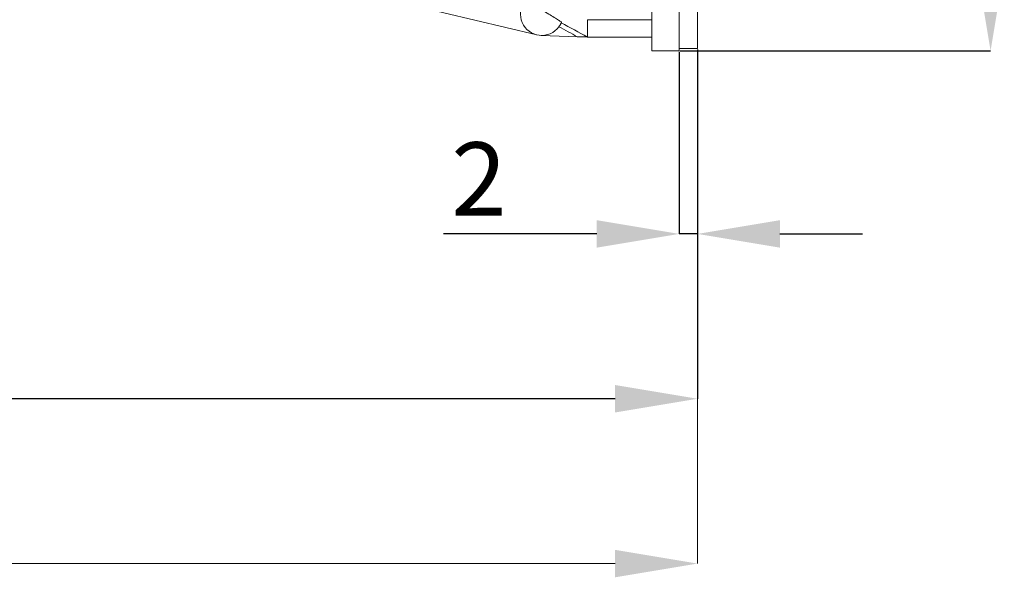
# Model space of a CAD drawing. Units: millimetres. Extents: x 5 to 415, y 5 to 292.
# Drawn here: x 303 to 357, y 125 to 155 of the extents above; entities that cross this region are included whole.
import ezdxf

# ---------------------------------------------------------------- set-up
doc = ezdxf.new("R2010")
doc.units = ezdxf.units.MM
doc.header["$PDSIZE"] = -1
doc.styles.add('SLDTEXTSTYLE1', font='TXT', dxfattribs={"width": 0.7})
doc.dimstyles.new('SLDDIMSTYLE5', dxfattribs={"dimtxt": 4, "dimasz": 4.5, "dimexe": 0, "dimexo": 0.0625, "dimgap": 1, "dimtad": 1, "dimlfac": 2, "dimrnd": 1e-09, "dimzin": 12, "dimdsep": 46, "dimtxsty": 'SLDTEXTSTYLE1', "dimsah": 1, "dimcen": 0.09, "dimadec": 0, "dimazin": 3, "dimtfac": 1, "dimtofl": 0, "dimtmove": 0, "dimatfit": 3, "dimfxl": 0, "dimfrac": 2, "dimtolj": 1, "dimtzin": 12, "dimarcsym": 0})
doc.dimstyles.new('SLDDIMSTYLE6', dxfattribs={"dimtxt": 4, "dimasz": 4.5, "dimexe": 0, "dimexo": 0.0625, "dimgap": 1, "dimtad": 1, "dimlfac": 2, "dimrnd": 1e-09, "dimzin": 12, "dimdsep": 46, "dimtxsty": 'SLDTEXTSTYLE1', "dimsah": 1, "dimcen": 0.09, "dimadec": 0, "dimazin": 3, "dimtfac": 1, "dimtmove": 0, "dimatfit": 0, "dimfxl": 0, "dimfrac": 2, "dimtolj": 1, "dimtzin": 12, "dimarcsym": 0})
doc.dimstyles.new('SLDDIMSTYLE7', dxfattribs={"dimtxt": 4, "dimasz": 4.5, "dimexe": 0, "dimexo": 0.0625, "dimgap": 1, "dimtad": 1, "dimdec": 0, "dimlfac": 2, "dimrnd": 1e-09, "dimzin": 12, "dimdsep": 46, "dimtxsty": 'SLDTEXTSTYLE1', "dimsah": 1, "dimcen": 0.09, "dimadec": 0, "dimazin": 3, "dimtfac": 1, "dimtofl": 0, "dimtmove": 0, "dimatfit": 3, "dimfxl": 0, "dimfrac": 2, "dimtolj": 1, "dimtzin": 12, "dimarcsym": 0})

# ---------------------------------------------------------------- blocks, each defined once
blk = doc.blocks.new('_D_7')
at = {"color": 0, "linetype": 'Continuous', "lineweight": -2}
for p, q in [((339.561, 238.756), (356.499, 238.756)), ((356.499, 157.756), (356.499, 234.256)), ((339.561, 153.256), (356.499, 153.256))]:
    blk.add_line(p, q, dxfattribs=at)
at = {"color": 0, "linetype": 'Continuous'}
for points in [[(355.749, 234.256), (357.249, 234.256), (356.499, 238.756)], [(355.749, 157.756), (357.249, 157.756), (356.499, 153.256)]]:
    blk.add_solid(points, dxfattribs=at)
at = {"layer": 'Defpoints', "color": 0, "linetype": 'Continuous'}
for p in [(339.499, 238.756), (356.499, 238.756), (339.499, 153.256)]:
    blk.add_point(p, dxfattribs=at)
at = {"color": 0, "linetype": 'Continuous', "lineweight": 0, "insert": (351.499, 196.006), "char_height": 4, "attachment_point": 2, "rotation": 90, "style": 'SLDTEXTSTYLE1'}
blk.add_mtext('\\A1;171', dxfattribs=at)
blk = doc.blocks.new('_D_8')
at = {"color": 0, "linetype": 'Continuous', "lineweight": -2}
for p, q in [((339.499, 153.193), (339.499, 143.256)), ((340.499, 153.318), (340.499, 143.256)), ((334.999, 143.256), (326.632, 143.256)), ((340.499, 143.256), (339.499, 143.256)), ((344.999, 143.256), (349.499, 143.256))]:
    blk.add_line(p, q, dxfattribs=at)
at = {"color": 0, "linetype": 'Continuous'}
for points in [[(334.999, 144.006), (334.999, 142.506), (339.499, 143.256)], [(344.999, 144.006), (344.999, 142.506), (340.499, 143.256)]]:
    blk.add_solid(points, dxfattribs=at)
at = {"layer": 'Defpoints', "color": 0, "linetype": 'Continuous'}
for p in [(339.499, 153.256), (340.499, 153.381), (339.499, 143.256)]:
    blk.add_point(p, dxfattribs=at)
at = {"color": 0, "linetype": 'Continuous', "lineweight": 0, "insert": (328.565, 148.256), "char_height": 4, "attachment_point": 2, "style": 'SLDTEXTSTYLE1'}
blk.add_mtext('\\A1;2', dxfattribs=at)
blk = doc.blocks.new('_D_9')
at = {"color": 0, "linetype": 'Continuous', "lineweight": -2}
for p, q in [((248.949, 182.193), (248.949, 134.256)), ((340.499, 153.318), (340.499, 134.256)), ((335.999, 134.256), (253.449, 134.256))]:
    blk.add_line(p, q, dxfattribs=at)
at = {"color": 0, "linetype": 'Continuous'}
for points in [[(253.449, 135.006), (253.449, 133.506), (248.949, 134.256)], [(335.999, 135.006), (335.999, 133.506), (340.499, 134.256)]]:
    blk.add_solid(points, dxfattribs=at)
at = {"layer": 'Defpoints', "color": 0, "linetype": 'Continuous'}
for p in [(248.949, 182.256), (340.499, 153.381), (248.949, 134.256)]:
    blk.add_point(p, dxfattribs=at)
at = {"color": 0, "linetype": 'Continuous', "lineweight": 0, "insert": (294.724, 139.256), "char_height": 4, "attachment_point": 2, "style": 'SLDTEXTSTYLE1'}
blk.add_mtext('\\A1;183', dxfattribs=at)

msp = doc.modelspace()

# ---------------------------------------------------------------- linework, layer by layer
at = {"linetype": 'Continuous', "lineweight": 15}
for p, q in [((337.9986, 153.2558), (337.9986, 158.2558)), ((339.4986, 158.2558), (339.4986, 153.2558)), ((340.4986, 158.2558), (340.4986, 153.3808)), ((331.7294, 154.1249), (322.063, 156.4258)), ((334.4986, 154.9527), (334.4986, 154.9492)), ((337.9986, 154.9492), (334.4986, 154.9492)), ((333.9372, 154.0253), (331.9583, 154.094)), ((334.4986, 154.0058), (337.9986, 154.0058)), ((339.4986, 153.2558), (337.9986, 153.2558)), ((340.4986, 153.3808), (339.4986, 153.3808))]:
    msp.add_line(p, q, dxfattribs=at)
at = {"linetype": 'Continuous', "lineweight": 0}
for p, q in [((340.4986, 153.3183), (340.4986, 125.2558)), ((245.7986, 125.2558), (335.9986, 125.2558))]:
    msp.add_line(p, q, dxfattribs=at)
at = {"linetype": 'Continuous', "lineweight": 15, "flags": 128}
msp.add_lwpolyline([(333.0143, 154.6904), (333.0156, 154.6927), (333.0195, 154.6996), (333.0257, 154.7107), (333.034, 154.7257), (333.0441, 154.7439), (333.0556, 154.7646), (333.0681, 154.787), (333.081, 154.8102)], dxfattribs=at)
at = {"linetype": 'Continuous', "lineweight": 15}
msp.add_arc((331.9986, 155.2558), 1.1625, 150.89593, 330.89593, dxfattribs=at)
for points, knots in [([(331.0514, 155.9439), (331.0514, 155.944), (331.0497, 155.9524), (331.1034, 155.9392), (331.2791, 155.8636), (331.5463, 155.7297), (331.8694, 155.5538), (332.2137, 155.3554), (332.5407, 155.1593), (332.8166, 154.9888), (333.0052, 154.8682), (333.0835, 154.8146), (333.0766, 154.8138), (333.075, 154.8136)], [0, 0, 0, 0, 0.0011764, 0.1084782, 0.2157797, 0.3230928, 0.4303843, 0.5376668, 0.6449739, 0.7522892, 0.8595779, 0.9668432, 1, 1, 1, 1]), ([(334.4986, 154.9492), (334.4986, 154.9434), (334.4986, 154.7557), (334.4986, 154.4175), (334.4986, 154.0839), (334.4986, 154.0058), (334.4986, 154.0058)], [0.4217159201, 0.4217159201, 0.4217159201, 0.4217159201, 0.4218128075, 0.4248581702, 0.427903533, 0.4309488958, 0.4309488958, 0.4309488958, 0.4309488958]), ([(334.4986, 154.0058), (334.4986, 154.0058), (334.4876, 154.0062), (334.4548, 154.0074), (334.4338, 154.0081), (334.3655, 154.0105), (334.3146, 154.0122), (334.1561, 154.0177), (334.0476, 154.0215), (333.9372, 154.0253)], [0, 0, 0, 0, 0.125, 0.125, 0.25, 0.25, 0.5, 0.5, 1, 1, 1, 1])]:
    msp.add_open_spline(points, degree=3, knots=knots, dxfattribs=at)
for points in [[(333.9372, 154.0253), (333.6032, 154.206), (333.269, 154.3864), (332.9348, 154.5666)], [(333.0605, 154.7828), (333.5401, 154.5242), (334.0195, 154.2653), (334.4986, 154.0058)]]:
    msp.add_open_spline(points, degree=3, dxfattribs=at)
at = {"linetype": 'Continuous'}
msp.add_solid([(335.9986, 126.0058), (335.9986, 124.5058), (340.4986, 125.2558)], dxfattribs=at)

# ---------------------------------------------------------------- dimensions: what is measured, and where the dimension line sits
at = {"linetype": 'Continuous', "lineweight": 0}
dim = msp.add_linear_dim(base=(356.4986, 238.7558), p1=(339.4986, 153.2558), p2=(339.4986, 238.7558), angle=90, dimstyle='SLDDIMSTYLE5', dxfattribs=at)
dim.commit()
dim.dimension.update_dxf_attribs({"geometry": '_D_7', "text_midpoint": (356.4986, 196.0058), "dimtype": 160})
for base, p2, dimstyle, picture, middle in [((248.9486, 134.2558), (248.9486, 182.2558), 'SLDDIMSTYLE7', '_D_9', (294.7236, 134.2558)), ((339.4986, 143.2558), (339.4986, 153.2558), 'SLDDIMSTYLE6', '_D_8', (328.5653, 143.2558))]:
    dim = msp.add_linear_dim(base=base, p1=(340.4986, 153.3808), p2=p2, dimstyle=dimstyle, dxfattribs=at)
    dim.commit()
    dim.dimension.update_dxf_attribs({"geometry": picture, "text_midpoint": middle, "dimtype": 160})

doc.saveas('drawing.dxf')
